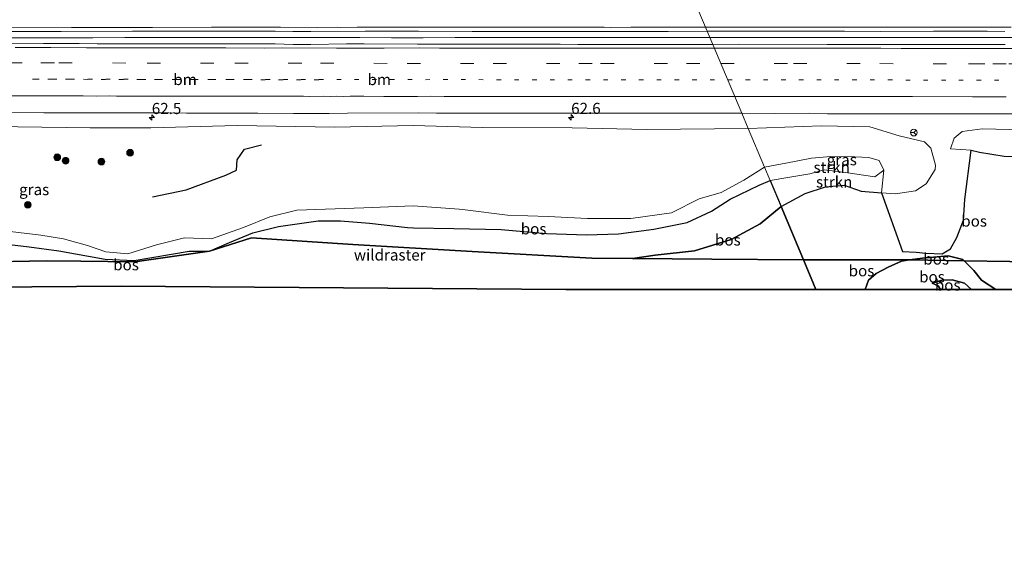
# Model space of a CAD drawing. Units: metres. Extents: x 179995 to 184837, y 485599 to 487502.
# Drawn here: x 181297 to 181519, y 485932 to 486054 of the extents above; entities that cross this region are included whole.
import ezdxf
from ezdxf.enums import TextEntityAlignment as Align

# ---------------------------------------------------------------- set-up
doc = ezdxf.new("R2010")
doc.units = ezdxf.units.M
for name, pattern in [('IE-TERREINAFSCHEIDING', [10, 8, -2]), ('VW-1-3_STREEP', [4, 1, -3]), ('VW-3-9_STREEP', [12, 3, -9])]:
    doc.linetypes.add(name, pattern=pattern)
doc.layers.get('0').update_dxf_attribs({"lineweight": 25})
for name, color, linetype, lineweight in [('B-ME-AM-KILOMETR-S-B1', 7, 'Continuous', 18), ('B-ME-BV-GELEIDECONSTRUCTIE-GELEIDERAIL-L-B1', 213, 'BV-GELEIDERAIL', 18), ('B-ME-GR-BOOM-S-B1', 93, 'Continuous', 18), ('B-ME-GR-STRUIKEN-GV-B6', 93, 'Continuous', 18), ('B-ME-GW-KRUINLIJN-L-B1', 93, 'Continuous', 18), ('B-ME-GW-TEENLIJN-L-B1', 93, 'Continuous', 18), ('B-ME-IE-GRASLAND-GV-B6', 93, 'Continuous', 18), ('B-ME-IE-HULPGEOMETRIE-L-B1', 53, 'Continuous', 18), ('B-ME-IE-TERREINAFSCHEIDING-RASTERHEKWERK-L-B1', 8, 'IE-TERREINAFSCHEIDING', 18), ('B-ME-VH-VERH_SOORT-BITUMEN-GV-B6', 8, 'IE-TERREINAFSCHEIDING-NATUURLIJK-HOUTWAL', 18), ('B-ME-VW-MARKERING-13STREEP-045-L-B1', 255, 'VW-1-3_STREEP', 18), ('B-ME-VW-MARKERING-39STREEP-015-L-B1', 255, 'VW-3-9_STREEP', 18), ('B-ME-VW-MARKERING-STREEP-015-L-B1', 7, 'Continuous', 18), ('B-ME-VW-MEUBILAIR_WEGMEUBILAIR-RONA-S-B1', 8, 'Continuous', 18)]:
    doc.layers.add(name, color=color, linetype=linetype, lineweight=lineweight)
for name, color, linetype in [('B-ME-GR-BOMENRIJ-L-B1', 10, 'Continuous'), ('B-ME-GR-BOS-GV-B6', 10, 'Continuous'), ('B-ME-KG-KADASTRAAL-OPNAMEDTMGRENS-L-B1', 10, 'Continuous')]:
    doc.layers.add(name, color=color, linetype=linetype)
doc.styles.add('NLCS-ISO', font='NLCS-ISO.TTF')
doc.linetypes.add('BV-GELEIDERAIL', pattern='A,10,-3,[108,NLCS.SHX,S=1,R=0,X=0,Y=0],-3', length=16)
doc.linetypes.add('IE-TERREINAFSCHEIDING-NATUURLIJK-HOUTWAL', pattern='A,7,-1.5,[67,NLCS.SHX,S=0.75,R=45,X=0,Y=0],-1.5,7,-1.5,[70,NLCS.SHX,S=0.75,R=0,X=0,Y=0],-1.5', length=20)

# ---------------------------------------------------------------- blocks, each defined once
blk = doc.blocks.new('hecto')
for p, q in [((0, 0.625), (-0.625, 0)), ((0, -0.625), (0, 0.625)), ((-0.625, 0), (0.625, 0)), ((0.625, 0), (0, -0.625))]:
    blk.add_line(p, q)
blk = doc.blocks.new('boom')
h = blk.add_hatch(color=256)
edge = h.paths.add_edge_path()
edge.add_arc((0, 0), 0.75, 0, 360)
blk.add_circle((0, 0), 0.75)
blk = doc.blocks.new('wegwijzer')
for q in [(-0.53, -0.53), (0, 0.75), (0.53, -0.53)]:
    blk.add_line((0, 0), q)
blk.add_circle((0, 0), 0.75)

msp = doc.modelspace()

# ---------------------------------------------------------------- linework, layer by layer
at = {"layer": 'B-ME-BV-GELEIDECONSTRUCTIE-GELEIDERAIL-L-B1'}
for points in [[(181452.4058, 486049.9697, 9.6871), (181442.4042, 486049.9647, 9.699), (181436.2664, 486049.9821, 9.699), (181429.5528, 486049.9627, 9.6987), (181422.5119, 486049.9574, 9.7065), (181415.1437, 486049.966, 9.7223), (181408.7452, 486049.9626, 9.7593), (181402.3467, 486049.9592, 9.7963), (181395.2095, 486049.957, 9.7926), (181388.0723, 486049.9548, 9.7889), (181380.9351, 486049.9527, 9.7853), (181373.7875, 486049.9569, 9.7926), (181366.6398, 486049.9611, 9.7999), (181359.1806, 486049.9629, 9.8046), (181351.4099, 486049.9621, 9.8067), (181343.6391, 486049.9613, 9.8089), (181336.0416, 486049.9669, 9.8136), (181328.4442, 486049.9724, 9.8184), (181321.0456, 486049.9674, 9.8307), (181313.8458, 486049.9517, 9.8504), (181306.646, 486049.9361, 9.8701), (181299.5018, 486049.9136, 9.8708), (181292.4131, 486049.8841, 9.8526)], [(181523.5322, 486050.0181, 9.6067), (181515.8738, 486050.0154, 9.6078), (181508.2153, 486050.0128, 9.609), (181500.713, 486050.0047, 9.6092), (181493.3667, 486049.9913, 9.6085), (181486.0204, 486049.9778, 9.6078), (181479.2265, 486049.9855, 9.6255), (181472.4327, 486049.9932, 9.6431), (181465.6388, 486050.0009, 9.6607), (181457.7881, 486049.9806, 9.6772), (181452.4058, 486049.9697, 9.6871)]]:
    msp.add_polyline3d(points, dxfattribs=at)
at = {"layer": 'B-ME-GR-BOMENRIJ-L-B1'}
msp.add_polyline3d([(181327.304, 486014.216, 12.993), (181334.802, 486015.814, 12.312), (181343.716, 486019.125, 11.118), (181346.157, 486020.223, 10.923), (181346.26, 486022.521, 10.335), (181347.942, 486024.918, 9.897), (181351.74, 486025.922, 9.684)], dxfattribs=at)
at = {"layer": 'B-ME-GR-BOS-GV-B6'}
for points in [[(181497.2604, 486000.0588, 8.9351), (181478.772, 486000.054, 9.166), (181473.415, 486000.086, 9.481), (181468.377, 486012.049, 9.691), (181473.775, 486014.979, 9.73), (181478.387, 486016.477, 9.677), (181482.526, 486016.873, 9.562), (181486.399, 486015.466, 9.311), (181490.971, 486015.088, 8.976), (181495.616, 486001.983, 8.79), (181498.702, 486001.84, 8.99), (181500.859, 486001.551, 9.008), (181504.57, 486001.432, 9.065), (181506.405, 486002.536, 9.104), (181507.84, 486005.076, 9.062), (181509.375, 486008.955, 8.987), (181509.647, 486013.635, 8.924), (181511.048, 486024.735, 8.632), (181512.9168, 486024.242, 8.6542), (181518.5072, 486023.3272, 8.6859), (181537.8937, 486023.2891, 8.737)], [(181468.377, 486012.049, 9.691), (181463.688, 486008.165, 9.878), (181457.16, 486004.635, 10.446), (181448.954, 486002.107, 11.408), (181440.151, 486001.165, 11.806), (181435.0424, 486000.3871, 11.8809), (181425.916, 486000.478, 11.94), (181399.007, 486001.953, 12.05), (181372.262, 486003.555, 12.944), (181349.484, 486004.999, 13.964), (181340.032, 486002.017, 15.393), (181344.579, 486003.992, 14.485), (181349.828, 486006.181, 13.97), (181355.564, 486007.558, 13.711), (181364.474, 486008.85, 13.501), (181369.504, 486008.809, 13.868), (181376.008, 486008.333, 13.962), (181384.521, 486007.312, 14.346), (181385.868, 486007.286, 14.334), (181394.932, 486007.111, 14.257), (181405.539, 486006.865, 13.886), (181415.697, 486005.976, 14.051), (181424.678, 486005.67, 14.203), (181431.86, 486005.908, 14.073), (181439.792, 486006.936, 13.34), (181447.276, 486008.469, 13), (181452.748, 486011.001, 12.123), (181456.962, 486013.736, 11.533), (181463.444, 486016.837, 11.019), (181465.925, 486017.871, 10.905), (181468.377, 486012.049, 9.691)], [(181468.377, 486012.049, 9.691), (181473.415, 486000.086, 9.481), (181452.818, 486000.21, 10.694), (181435.0424, 486000.3871, 11.8809), (181440.151, 486001.165, 11.806), (181448.954, 486002.107, 11.408), (181457.16, 486004.635, 10.446), (181463.688, 486008.165, 9.878), (181468.377, 486012.049, 9.691)], [(181292.542, 486003.806, 13.948), (181299.582, 486002.987, 14.561), (181306.222, 486002.075, 15.258), (181316.61, 486000.225, 16.019), (181323.158, 485999.897, 16.198), (181335.479, 486002.005, 15.925), (181340.032, 486002.017, 15.393), (181323.3036, 485999.6297, 15.537), (181311.178, 485999.801, 15.058), (181303.42, 485999.862, 13.995), (181295.886, 485999.702, 13.318)], [(181295.886, 485999.702, 13.318), (181303.42, 485999.862, 13.995), (181311.178, 485999.801, 15.058), (181323.3036, 485999.6297, 15.537), (181340.032, 486002.017, 15.393), (181349.484, 486004.999, 13.964), (181372.262, 486003.555, 12.944), (181399.007, 486001.953, 12.05), (181425.916, 486000.478, 11.94), (181435.0424, 486000.3871, 11.8809)], [(181435.0424, 486000.3871, 11.8809), (181452.818, 486000.21, 10.694), (181473.415, 486000.086, 9.481), (181475.142, 485995.986, 9.206), (181476.217, 485993.433, 9.128), (181420.078, 485993.433, 12.072), (181320.209, 485994.175, 13.45), (181219.824, 485993.44, 11.5)], [(181497.2604, 486000.0588, 8.9351), (181495.461, 485999.806, 9.104), (181492.469, 485998.421, 9.086), (181489.708, 485997.031, 9.032), (181488.028, 485995.544, 9.148), (181487.254, 485993.433, 9.163), (181476.217, 485993.433, 9.128), (181475.142, 485995.986, 9.206), (181473.415, 486000.086, 9.481), (181478.772, 486000.054, 9.166), (181497.2604, 486000.0588, 8.9351)], [(181497.2604, 486000.0588, 8.9351), (181509.4999, 485999.8803, 8.8773), (181511.64, 485997.688, 8.981), (181513.41, 485995.526, 9.041), (181516.585, 485993.433, 9.082), (181511.169, 485993.433, 9.941), (181509.557, 485994.833, 9.947), (181506.815, 485995.58, 10.055), (181504.489, 485995.481, 10.133), (181502.348, 485994.869, 10.19), (181503.638, 485994.273, 10.169), (181504.183, 485993.433, 10.104), (181487.254, 485993.433, 9.163), (181488.028, 485995.544, 9.148), (181489.708, 485997.031, 9.032), (181492.469, 485998.421, 9.086), (181495.461, 485999.806, 9.104), (181497.2604, 486000.0588, 8.9351)], [(181519.73, 485999.731, 8.829), (181509.4999, 485999.8803, 8.8773), (181509.218, 486000.169, 9.089), (181505.92, 486001.008, 9.116), (181500.151, 486000.465, 9.056), (181497.2604, 486000.0588, 8.9351)], [(181497.2604, 486000.0588, 8.9351), (181500.151, 486000.465, 9.056), (181505.92, 486001.008, 9.116), (181509.218, 486000.169, 9.089), (181509.4999, 485999.8803, 8.8773), (181497.2604, 486000.0588, 8.9351)], [(181509.4999, 485999.8803, 8.8773), (181519.73, 485999.731, 8.829), (181546.038, 485999.652, 8.73), (181558.7377, 485999.8044, 9.3152), (181558.308, 485998.92, 9.257), (181555.01, 485995.504, 9.236), (181551.774, 485994.344, 9.12), (181550.345, 485993.434, 9.094), (181520.292, 485993.433, 9.147), (181516.585, 485993.433, 9.082), (181513.41, 485995.526, 9.041), (181511.64, 485997.688, 8.981), (181509.4999, 485999.8803, 8.8773)], [(181504.183, 485993.433, 10.104), (181503.638, 485994.273, 10.169), (181502.348, 485994.869, 10.19), (181504.489, 485995.481, 10.133), (181506.815, 485995.58, 10.055), (181509.557, 485994.833, 9.947), (181511.169, 485993.433, 9.941), (181504.183, 485993.433, 10.104)]]:
    msp.add_polyline3d(points, dxfattribs=at)
at = {"layer": 'B-ME-GR-STRUIKEN-GV-B6'}
for points in [[(181491.467, 486020.245, 9.834), (181489.46, 486018.752, 9.835), (181482.877, 486019.721, 9.951), (181478.075, 486020.269, 10.061), (181474.854, 486019.361, 10.111), (181469.89, 486018.54, 10.189), (181465.925, 486017.871, 10.905), (181464.667, 486020.859, 10.989), (181469.481, 486021.755, 10.791), (181475.226, 486022.913, 10.639), (181479.58, 486023.257, 10.458), (181484.925, 486023.238, 10.23), (181488.074, 486023.029, 10.104), (181490.39, 486022.416, 9.922), (181491.467, 486020.245, 9.834)], [(181491.467, 486020.245, 9.834), (181490.971, 486015.088, 8.976), (181486.399, 486015.466, 9.311), (181482.526, 486016.873, 9.562), (181478.387, 486016.477, 9.677), (181473.775, 486014.979, 9.73), (181468.377, 486012.049, 9.691), (181465.925, 486017.871, 10.905), (181469.89, 486018.54, 10.189), (181474.854, 486019.361, 10.111), (181478.075, 486020.269, 10.061), (181482.877, 486019.721, 9.951), (181489.46, 486018.752, 9.835), (181491.467, 486020.245, 9.834)]]:
    msp.add_polyline3d(points, dxfattribs=at)
at = {"layer": 'B-ME-GW-KRUINLIJN-L-B1'}
for points in [[(181562.12, 486023.739, 8.993), (181537.8937, 486023.2891, 8.737), (181518.5072, 486023.3272, 8.6859), (181512.9168, 486024.242, 8.6542), (181511.048, 486024.735, 8.632), (181506.435, 486024.988, 8.817)], [(181490.971, 486015.088, 8.976), (181491.467, 486020.245, 9.834), (181490.39, 486022.416, 9.922), (181488.074, 486023.029, 10.104), (181484.925, 486023.238, 10.23), (181479.58, 486023.257, 10.458), (181475.226, 486022.913, 10.639), (181469.481, 486021.755, 10.791), (181464.667, 486020.859, 10.989)], [(181295.346, 486006.48, 14.418), (181302.17, 486005.587, 14.525), (181307.279, 486004.809, 15.075), (181312.681, 486003.335, 15.849), (181316.779, 486001.842, 16.408), (181321.707, 486001.444, 16.609), (181328.201, 486003.434, 16.305), (181334.468, 486005.042, 15.795), (181340.511, 486004.809, 15.487), (181347.685, 486007.341, 14.328), (181353.604, 486009.755, 13.546), (181359.665, 486011.258, 13.501), (181374.724, 486011.778, 13.778), (181385.778, 486012.225, 14.087), (181396.147, 486011.425, 14.099), (181397.476, 486011.322, 14.1), (181407.002, 486010.078, 13.724), (181416.088, 486009.822, 13.962), (181424.937, 486009.379, 13.827), (181434.679, 486009.352, 13.787), (181443.808, 486010.64, 13.286), (181449.998, 486013.75, 12.481), (181454.928, 486015.215, 12.155), (181460.027, 486017.964, 11.372), (181464.667, 486020.859, 10.989)], [(181502.348, 485994.869, 10.19), (181504.489, 485995.481, 10.133), (181506.815, 485995.58, 10.055), (181509.557, 485994.833, 9.947), (181511.169, 485993.433, 9.941)]]:
    msp.add_polyline3d(points, dxfattribs=at)
at = {"layer": 'B-ME-GW-TEENLIJN-L-B1'}
for points in [[(181136.736, 486019.111, 8.801), (181146.52, 486022.019, 8.773), (181157.882, 486025.609, 8.773), (181172.813, 486027.625, 8.781), (181185.415, 486027.18, 8.912), (181205.109, 486028.366, 8.863), (181218.65, 486028.991, 8.875), (181238.62, 486029.408, 8.856), (181258.349, 486029.668, 8.855), (181278.448, 486030.045, 8.866), (181297.006, 486029.922, 8.894), (181313.254, 486029.727, 8.844), (181326.866, 486029.714, 8.826), (181346.279, 486030.265, 8.793), (181368.177, 486029.902, 8.759), (181385.796, 486030.223, 8.793), (181401.346, 486029.816, 8.783), (181421.468, 486029.747, 8.682), (181438.236, 486029.343, 8.628), (181461.002, 486029.56, 8.721)], [(181490.971, 486015.088, 8.976), (181494.053, 486014.931, 8.881), (181498.555, 486015.573, 8.955), (181500.942, 486017.119, 8.983), (181502.959, 486020.354, 9.046), (181503.04, 486021.299, 9.049), (181502.048, 486025.114, 8.748), (181500.595, 486026.561, 8.781), (181494.92, 486027.934, 8.688), (181488.283, 486029.952, 8.66), (181477.459, 486030.167, 8.653), (181461.002, 486029.56, 8.721)], [(181713.558, 486026.079, 8.703), (181706.13, 486025.675, 8.73), (181693.869, 486026.171, 8.919), (181685.088, 486027.822, 8.964), (181674.685, 486028.565, 8.979), (181666.674, 486029.468, 8.97), (181656.961, 486029.217, 8.997), (181644.228, 486029.811, 8.883), (181624.829, 486029.277, 8.907), (181614.435, 486029.375, 8.826), (181611.794, 486029.609, 8.853), (181609.667, 486030.76, 8.817), (181606.279, 486030.464, 8.805), (181602.619, 486028.954, 8.814), (181587.742, 486029.463, 8.703), (181574.805, 486029.176, 8.706), (181559.44, 486029.072, 8.676), (181548.392, 486029.667, 8.574), (181522.633, 486029.281, 8.604), (181513.559, 486029.457, 8.628), (181509.052, 486028.924, 8.7), (181507.217, 486027.431, 8.796), (181506.435, 486024.988, 8.817)], [(181490.971, 486015.088, 8.976), (181486.399, 486015.466, 9.311), (181482.526, 486016.873, 9.562), (181478.387, 486016.477, 9.677), (181473.775, 486014.979, 9.73), (181468.377, 486012.049, 9.691)], [(181435.0424, 486000.3871, 11.8809), (181440.151, 486001.165, 11.806), (181448.954, 486002.107, 11.408), (181457.16, 486004.635, 10.446), (181463.688, 486008.165, 9.878), (181468.377, 486012.049, 9.691)], [(181487.254, 485993.433, 9.163), (181488.028, 485995.544, 9.148), (181489.708, 485997.031, 9.032), (181492.469, 485998.421, 9.086), (181495.461, 485999.806, 9.104), (181497.2604, 486000.0588, 8.9351)], [(181509.4999, 485999.8803, 8.8773), (181509.218, 486000.169, 9.089), (181505.92, 486001.008, 9.116), (181500.151, 486000.465, 9.056), (181497.2604, 486000.0588, 8.9351)], [(181516.585, 485993.433, 9.082), (181513.41, 485995.526, 9.041), (181511.64, 485997.688, 8.981), (181509.4999, 485999.8803, 8.8773)], [(181502.348, 485994.869, 10.19), (181503.638, 485994.273, 10.169), (181504.183, 485993.433, 10.104)]]:
    msp.add_polyline3d(points, dxfattribs=at)
at = {"layer": 'B-ME-IE-GRASLAND-GV-B6'}
for points in [[(181294.7857, 486051.3162, 9.1181), (181306.7857, 486051.3398, 9.1069), (181322.7872, 486051.4008, 9.0815), (181326.7873, 486051.4139, 9.0958), (181334.7866, 486051.399, 9.0899), (181354.7808, 486051.39, 9.0711), (181358.7807, 486051.3432, 9.041), (181362.7806, 486051.3075, 9.0568), (181375.0253, 486051.3885, 9.04), (181387.0256, 486051.4353, 9.0378), (181399.0174, 486051.3712, 8.9998), (181411.0177, 486051.3499, 9.0144), (181419.0201, 486051.3631, 8.9961), (181435.0201, 486051.3407, 8.9821), (181443.0218, 486051.3431, 8.985), (181451.799, 486051.4104, 8.9652), (181453.0537, 486048.4313, 9.0139)], [(181518.7254, 486048.4176, 8.9433), (181510.7236, 486048.4216, 8.9586), (181506.7235, 486048.4159, 8.9428), (181498.7235, 486048.4056, 8.957), (181494.7234, 486048.4304, 8.9459), (181486.7254, 486048.402, 8.9792), (181482.7254, 486048.407, 8.976), (181478.7254, 486048.4215, 9.0023), (181458.7938, 486048.4659, 9.0036), (181453.0537, 486048.4313, 9.0139), (181451.799, 486051.4104, 8.9652), (181474.6455, 486051.4312, 8.9235), (181478.6456, 486051.428, 8.9437), (181482.6456, 486051.4175, 8.9184), (181490.6484, 486051.3766, 8.9247), (181502.6483, 486051.4181, 8.9344), (181510.6484, 486051.4155, 8.9249), (181514.6484, 486051.42, 8.9313), (181518.6437, 486051.3712, 8.9146)], [(181453.0537, 486048.4313, 9.0139), (181434.7938, 486048.4223, 9.032), (181426.7938, 486048.4333, 9.0431), (181422.7938, 486048.427, 9.032), (181418.7938, 486048.4671, 9.0605), (181402.7938, 486048.4813, 9.0757), (181394.7938, 486048.4772, 9.0589), (181386.7929, 486048.5158, 9.0711), (181374.7927, 486048.5433, 9.0505), (181370.7926, 486048.5692, 9.0742), (181362.8276, 486048.4513, 9.0839), (181358.8276, 486048.4495, 9.0965), (181354.8274, 486048.5388, 9.0918), (181346.8274, 486048.5494, 9.1187), (181326.8289, 486048.5585, 9.1249), (181314.8289, 486048.5826, 9.1331), (181310.8268, 486048.6738, 9.141), (181302.8267, 486048.6583, 9.1513), (181290.8302, 486048.561, 9.164)], [(181286.9055, 486033.1479, 8.9007), (181302.905, 486033.056, 8.883), (181314.9029, 486033.0726, 8.8721), (181330.903, 486033.0854, 8.8656), (181334.9029, 486033.0051, 8.8566), (181350.8994, 486032.9746, 8.8275), (181358.8984, 486032.9192, 8.8306), (181366.8989, 486032.9285, 8.8053), (181371.0225, 486033.0067, 8.8081), (181387.0226, 486033.0736, 8.8065), (181391.0198, 486033.0241, 8.7986), (181407.0198, 486032.9773, 8.7768), (181415.0198, 486032.9742, 8.7545), (181427.0224, 486032.971, 8.7483), (181443.0224, 486033.0401, 8.7455), (181447.0217, 486032.9866, 8.7186), (181459.5458, 486033.0173, 8.7122), (181461.002, 486029.56, 8.721), (181438.236, 486029.343, 8.628), (181421.468, 486029.747, 8.682), (181401.346, 486029.816, 8.783), (181385.796, 486030.223, 8.793), (181368.177, 486029.902, 8.759), (181346.279, 486030.265, 8.793), (181326.866, 486029.714, 8.826), (181313.254, 486029.727, 8.844), (181297.006, 486029.922, 8.894)], [(181461.002, 486029.56, 8.721), (181459.5458, 486033.0173, 8.7122), (181467.0222, 486032.949, 8.6957), (181474.8106, 486032.9829, 8.7058), (181478.8114, 486032.8783, 8.6761), (181482.8117, 486032.8448, 8.6756), (181498.809, 486032.8437, 8.6425), (181510.8076, 486032.8373, 8.6267), (181522.8077, 486032.8284, 8.6469)], [(181297.006, 486029.922, 8.894), (181313.254, 486029.727, 8.844), (181326.866, 486029.714, 8.826), (181346.279, 486030.265, 8.793), (181368.177, 486029.902, 8.759), (181385.796, 486030.223, 8.793), (181401.346, 486029.816, 8.783), (181421.468, 486029.747, 8.682), (181438.236, 486029.343, 8.628), (181461.002, 486029.56, 8.721)], [(181491.467, 486020.245, 9.834), (181490.39, 486022.416, 9.922), (181488.074, 486023.029, 10.104), (181484.925, 486023.238, 10.23), (181479.58, 486023.257, 10.458), (181475.226, 486022.913, 10.639), (181469.481, 486021.755, 10.791), (181464.667, 486020.859, 10.989), (181461.002, 486029.56, 8.721), (181477.459, 486030.167, 8.653), (181488.283, 486029.952, 8.66), (181494.92, 486027.934, 8.688), (181500.595, 486026.561, 8.781), (181502.048, 486025.114, 8.748), (181503.04, 486021.299, 9.049), (181502.959, 486020.354, 9.046), (181500.942, 486017.119, 8.983), (181498.555, 486015.573, 8.955), (181494.053, 486014.931, 8.881), (181490.971, 486015.088, 8.976), (181491.467, 486020.245, 9.834)], [(181522.633, 486029.281, 8.604), (181513.559, 486029.457, 8.628), (181509.052, 486028.924, 8.7), (181507.217, 486027.431, 8.796), (181506.435, 486024.988, 8.817), (181511.048, 486024.735, 8.632), (181509.647, 486013.635, 8.924), (181509.375, 486008.955, 8.987), (181507.84, 486005.076, 9.062), (181506.405, 486002.536, 9.104), (181504.57, 486001.432, 9.065), (181500.859, 486001.551, 9.008), (181498.702, 486001.84, 8.99), (181495.616, 486001.983, 8.79), (181490.971, 486015.088, 8.976), (181494.053, 486014.931, 8.881), (181498.555, 486015.573, 8.955), (181500.942, 486017.119, 8.983), (181502.959, 486020.354, 9.046), (181503.04, 486021.299, 9.049), (181502.048, 486025.114, 8.748), (181500.595, 486026.561, 8.781), (181494.92, 486027.934, 8.688), (181488.283, 486029.952, 8.66), (181477.459, 486030.167, 8.653), (181461.002, 486029.56, 8.721)], [(181461.002, 486029.56, 8.721), (181464.667, 486020.859, 10.989), (181460.027, 486017.964, 11.372), (181454.928, 486015.215, 12.155), (181449.998, 486013.75, 12.481), (181443.808, 486010.64, 13.286), (181434.679, 486009.352, 13.787), (181424.937, 486009.379, 13.827), (181416.088, 486009.822, 13.962), (181407.002, 486010.078, 13.724), (181397.476, 486011.322, 14.1), (181396.147, 486011.425, 14.099), (181385.778, 486012.225, 14.087), (181374.724, 486011.778, 13.778), (181359.665, 486011.258, 13.501), (181353.604, 486009.755, 13.546), (181347.685, 486007.341, 14.328), (181340.511, 486004.809, 15.487), (181334.468, 486005.042, 15.795), (181328.201, 486003.434, 16.305), (181321.707, 486001.444, 16.609), (181316.779, 486001.842, 16.408), (181312.681, 486003.335, 15.849), (181307.279, 486004.809, 15.075), (181302.17, 486005.587, 14.525), (181295.346, 486006.48, 14.418)], [(181511.048, 486024.735, 8.632), (181506.435, 486024.988, 8.817), (181507.217, 486027.431, 8.796), (181509.052, 486028.924, 8.7), (181513.559, 486029.457, 8.628), (181522.633, 486029.281, 8.604)], [(181537.8937, 486023.2891, 8.737), (181518.5072, 486023.3272, 8.6859), (181512.9168, 486024.242, 8.6542), (181511.048, 486024.735, 8.632)], [(181295.346, 486006.48, 14.418), (181302.17, 486005.587, 14.525), (181307.279, 486004.809, 15.075), (181312.681, 486003.335, 15.849), (181316.779, 486001.842, 16.408), (181321.707, 486001.444, 16.609), (181328.201, 486003.434, 16.305), (181334.468, 486005.042, 15.795), (181340.511, 486004.809, 15.487), (181347.685, 486007.341, 14.328), (181353.604, 486009.755, 13.546), (181359.665, 486011.258, 13.501), (181374.724, 486011.778, 13.778), (181385.778, 486012.225, 14.087), (181396.147, 486011.425, 14.099), (181397.476, 486011.322, 14.1), (181407.002, 486010.078, 13.724), (181416.088, 486009.822, 13.962), (181424.937, 486009.379, 13.827), (181434.679, 486009.352, 13.787), (181443.808, 486010.64, 13.286), (181449.998, 486013.75, 12.481), (181454.928, 486015.215, 12.155), (181460.027, 486017.964, 11.372), (181464.667, 486020.859, 10.989), (181465.925, 486017.871, 10.905), (181463.444, 486016.837, 11.019), (181456.962, 486013.736, 11.533), (181452.748, 486011.001, 12.123), (181447.276, 486008.469, 13), (181439.792, 486006.936, 13.34), (181431.86, 486005.908, 14.073), (181424.678, 486005.67, 14.203), (181415.697, 486005.976, 14.051), (181405.539, 486006.865, 13.886), (181394.932, 486007.111, 14.257), (181385.868, 486007.286, 14.334), (181384.521, 486007.312, 14.346), (181376.008, 486008.333, 13.962), (181369.504, 486008.809, 13.868), (181364.474, 486008.85, 13.501), (181355.564, 486007.558, 13.711), (181349.828, 486006.181, 13.97), (181344.579, 486003.992, 14.485), (181340.032, 486002.017, 15.393), (181335.479, 486002.005, 15.925), (181323.158, 485999.897, 16.198), (181316.61, 486000.225, 16.019), (181306.222, 486002.075, 15.258), (181299.582, 486002.987, 14.561), (181292.542, 486003.806, 13.948)]]:
    msp.add_polyline3d(points, dxfattribs=at)
at = {"layer": 'B-ME-IE-HULPGEOMETRIE-L-B1'}
msp.add_polyline3d([(181428.829, 486105.949, 10.48), (181430.89, 486101.056, 10.366), (181431.666, 486099.252, 12.524), (181436.605, 486087.486, 13.172), (181437.626, 486085.061, 13.62), (181441.6127, 486075.5955, 10.235), (181443.357, 486071.454, 8.754), (181445.2995, 486066.8421, 8.7234), (181451.799, 486051.4104, 8.9652), (181453.0537, 486048.4313, 9.0139), (181459.5458, 486033.0173, 8.7122), (181461.002, 486029.56, 8.721), (181464.667, 486020.859, 10.989), (181465.925, 486017.871, 10.905), (181468.377, 486012.049, 9.691), (181473.415, 486000.086, 9.481), (181475.142, 485995.986, 9.206), (181476.217, 485993.433, 9.128)], dxfattribs=at)
at = {"layer": 'B-ME-IE-TERREINAFSCHEIDING-RASTERHEKWERK-L-B1'}
for points in [[(181303.42, 485999.862, 13.995), (181311.178, 485999.801, 15.058), (181323.3036, 485999.6297, 15.537), (181340.032, 486002.017, 15.393), (181349.484, 486004.999, 13.964), (181372.262, 486003.555, 12.944), (181399.007, 486001.953, 12.05), (181425.916, 486000.478, 11.94), (181435.0424, 486000.3871, 11.8809), (181452.818, 486000.21, 10.694), (181473.415, 486000.086, 9.481)], [(181303.42, 485999.862, 13.995), (181295.886, 485999.702, 13.318), (181282.067, 485999.661, 12.35), (181263.293, 485999.688, 11.719), (181244.359, 485999.712, 11.109), (181228.065, 485999.841, 11.233), (181216.657, 486000.175, 11.472), (181204.472, 485999.913, 12.827), (181188.928, 485999.991, 11.273), (181176.1224, 485999.9866, 9.7139), (181157.474, 485999.291, 9.239), (181134.251, 485998.163, 8.88), (181109.611, 485996.881, 8.48), (181095.464, 485978.619, 8.576), (181075.7193, 485953.5643, 8.5635), (181062.973, 485937.355, 8.804)], [(181677.2358, 485994.0022, 9.9762), (181660.9999, 485995.7427, 9.7413), (181645.7572, 485997.396, 10.2073), (181632.16, 485998.561, 12.902), (181618.6747, 485999.5181, 14.9425), (181610.324, 485999.861, 15.146), (181605.289, 485999.902, 15.717), (181598.538, 485999.969, 14.174), (181575.791, 485999.886, 11.119), (181558.7377, 485999.8044, 9.3152), (181546.038, 485999.652, 8.73), (181519.73, 485999.731, 8.829), (181509.4999, 485999.8803, 8.8773), (181497.2604, 486000.0588, 8.9351), (181478.772, 486000.054, 9.166), (181473.415, 486000.086, 9.481)]]:
    msp.add_polyline3d(points, dxfattribs=at)
at = {"layer": 'B-ME-KG-KADASTRAAL-OPNAMEDTMGRENS-L-B1'}
for points in [[(181066.181, 485931.956, 8.297), (181110.123, 485989.794, 8.763), (181130.068, 485991.496, 9.084), (181184.192, 485992.668, 8.988), (181219.824, 485993.44, 11.5), (181320.209, 485994.175, 13.45), (181420.078, 485993.433, 12.072), (181476.217, 485993.433, 9.128)], [(181476.217, 485993.433, 9.128), (181487.254, 485993.433, 9.163), (181504.183, 485993.433, 10.104), (181511.169, 485993.433, 9.941), (181516.585, 485993.433, 9.082), (181520.292, 485993.433, 9.147), (181550.345, 485993.434, 9.094), (181589.48, 485993.435, 12.444), (181638.585, 485993.79, 10.312), (181643.365, 485993.825, 9.877), (181658.736, 485993.936, 9.54), (181677.2358, 485994.0022, 9.9762), (181697.281, 485994.074, 10.368), (181726.843, 485994.179, 14.85)]]:
    msp.add_polyline3d(points, dxfattribs=at)
at = {"layer": 'B-ME-VH-VERH_SOORT-BITUMEN-GV-B6'}
for points in [[(181445.2995, 486066.8421, 8.7234), (181451.799, 486051.4104, 8.9652), (181443.0218, 486051.3431, 8.985), (181435.0201, 486051.3407, 8.9821), (181419.0201, 486051.3631, 8.9961), (181411.0177, 486051.3499, 9.0144), (181399.0174, 486051.3712, 8.9998), (181387.0256, 486051.4353, 9.0378), (181375.0253, 486051.3885, 9.04), (181362.7806, 486051.3075, 9.0568), (181358.7807, 486051.3432, 9.041), (181354.7808, 486051.39, 9.0711), (181334.7866, 486051.399, 9.0899), (181326.7873, 486051.4139, 9.0958), (181322.7872, 486051.4008, 9.0815), (181306.7857, 486051.3398, 9.1069), (181294.7857, 486051.3162, 9.1181)], [(181518.6437, 486051.3712, 8.9146), (181514.6484, 486051.42, 8.9313), (181510.6484, 486051.4155, 8.9249), (181502.6483, 486051.4181, 8.9344), (181490.6484, 486051.3766, 8.9247), (181482.6456, 486051.4175, 8.9184), (181478.6456, 486051.428, 8.9437), (181474.6455, 486051.4312, 8.9235), (181451.799, 486051.4104, 8.9652), (181445.2995, 486066.8421, 8.7234), (181450.351, 486066.81, 8.7185), (181454.3511, 486066.8363, 8.6948), (181458.3511, 486066.8278, 8.7091), (181470.5941, 486066.8798, 8.6738), (181474.5942, 486066.8331, 8.6786), (181482.5941, 486066.8599, 8.6628), (181486.5942, 486066.7927, 8.6691), (181498.5972, 486066.7771, 8.6631), (181502.5977, 486066.8362, 8.6457), (181514.5977, 486066.7869, 8.6725), (181518.598, 486066.8134, 8.6467)], [(181453.0537, 486048.4313, 9.0139), (181459.5458, 486033.0173, 8.7122), (181447.0217, 486032.9866, 8.7186), (181443.0224, 486033.0401, 8.7455), (181427.0224, 486032.971, 8.7483), (181415.0198, 486032.9742, 8.7545), (181407.0198, 486032.9773, 8.7768), (181391.0198, 486033.0241, 8.7986), (181387.0226, 486033.0736, 8.8065), (181371.0225, 486033.0067, 8.8081), (181366.8989, 486032.9285, 8.8053), (181358.8984, 486032.9192, 8.8306), (181350.8994, 486032.9746, 8.8275), (181334.9029, 486033.0051, 8.8566), (181330.903, 486033.0854, 8.8656), (181314.9029, 486033.0726, 8.8721), (181302.905, 486033.056, 8.883), (181286.9055, 486033.1479, 8.9007)], [(181290.8302, 486048.561, 9.164), (181302.8267, 486048.6583, 9.1513), (181310.8268, 486048.6738, 9.141), (181314.8289, 486048.5826, 9.1331), (181326.8289, 486048.5585, 9.1249), (181346.8274, 486048.5494, 9.1187), (181354.8274, 486048.5388, 9.0918), (181358.8276, 486048.4495, 9.0965), (181362.8276, 486048.4513, 9.0839), (181370.7926, 486048.5692, 9.0742), (181374.7927, 486048.5433, 9.0505), (181386.7929, 486048.5158, 9.0711), (181394.7938, 486048.4772, 9.0589), (181402.7938, 486048.4813, 9.0757), (181418.7938, 486048.4671, 9.0605), (181422.7938, 486048.427, 9.032), (181426.7938, 486048.4333, 9.0431), (181434.7938, 486048.4223, 9.032), (181453.0537, 486048.4313, 9.0139)], [(181522.8077, 486032.8284, 8.6469), (181510.8076, 486032.8373, 8.6267), (181498.809, 486032.8437, 8.6425), (181482.8117, 486032.8448, 8.6756), (181478.8114, 486032.8783, 8.6761), (181474.8106, 486032.9829, 8.7058), (181467.0222, 486032.949, 8.6957), (181459.5458, 486033.0173, 8.7122), (181453.0537, 486048.4313, 9.0139), (181458.7938, 486048.4659, 9.0036), (181478.7254, 486048.4215, 9.0023), (181482.7254, 486048.407, 8.976), (181486.7254, 486048.402, 8.9792), (181494.7234, 486048.4304, 8.9459), (181498.7235, 486048.4056, 8.957), (181506.7235, 486048.4159, 8.9428), (181510.7236, 486048.4216, 8.9586), (181518.7254, 486048.4176, 8.9433)]]:
    msp.add_polyline3d(points, dxfattribs=at)
at = {"layer": 'B-ME-VW-MARKERING-13STREEP-045-L-B1'}
for points in [[(181300.3, 486040.6409, 9.1052), (181300.8251, 486040.6396, 9.1028), (181308.7802, 486040.653, 9.0915), (181328.5077, 486040.5877, 9.068), (181344.6417, 486040.5467, 9.0448), (181348.6448, 486040.5562, 9.0395), (181352.6584, 486040.544, 9.0301), (181356.6519, 486040.5515, 9.0214), (181360.6151, 486040.5497, 9.016), (181364.629, 486040.5511, 9.011), (181372.6143, 486040.5317, 9.0046), (181376.5961, 486040.5391, 9.0024), (181380.5872, 486040.5307, 8.9966), (181384.5694, 486040.5383, 8.9943), (181388.5634, 486040.5271, 8.9902), (181392.5561, 486040.5333, 8.9848), (181396.5401, 486040.5298, 8.9813), (181400.5236, 486040.5303, 8.9775), (181404.517, 486040.5202, 8.9719), (181408.529, 486040.5223, 8.9676), (181416.5157, 486040.5141, 8.9558), (181424.5022, 486040.5202, 8.9502), (181436.4815, 486040.4759, 8.9351), (181448.4589, 486040.4914, 8.9226), (181456.3973, 486040.4928, 8.9148)], [(181364.576, 486040.51, 8.988), (181348.702, 486040.53, 9.014), (181324.743, 486040.56, 9.042), (181300.301, 486040.641, 9.077)], [(181456.3973, 486040.4928, 8.9148), (181456.4447, 486040.4928, 8.9148), (181460.4365, 486040.4906, 8.9159), (181464.4401, 486040.4912, 8.9119), (181468.4223, 486040.4879, 8.9101), (181472.4061, 486040.4958, 8.9085), (181476.3972, 486040.4812, 8.9099), (181480.3801, 486040.4863, 8.9067), (181484.3716, 486040.4685, 8.8966), (181488.3744, 486040.4704, 8.8879), (181508.2925, 486040.4104, 8.8684), (181520.2604, 486040.401, 8.8586)]]:
    msp.add_polyline3d(points, dxfattribs=at)
at = {"layer": 'B-ME-VW-MARKERING-39STREEP-015-L-B1'}
for points in [[(181454.8492, 486044.1683, 8.9982), (181471.1612, 486044.148, 8.9848), (181490.5374, 486044.1217, 8.9526), (181510.4597, 486044.075, 8.9407), (181511.1267, 486044.0736, 8.9392), (181515.9266, 486044.0783, 8.944), (181519.5266, 486044.0819, 8.9273), (181529.176, 486044.0911, 8.9349), (181548.8371, 486044.1074, 8.9079), (181568.5904, 486044.136, 8.9033), (181582.4825, 486044.1443, 8.8892), (181601.7771, 486044.1253, 8.8637), (181606.2341, 486044.1217, 8.8589), (181625.9113, 486044.1578, 8.8223), (181645.2951, 486044.2305, 8.7846), (181664.5721, 486044.3959, 8.764), (181684.3532, 486044.6083, 8.7379), (181699.0093, 486044.7658, 8.7408), (181718.745, 486045.1102, 8.7158), (181738.3604, 486045.5964, 8.6695), (181758.0299, 486046.2201, 8.6398), (181777.767, 486046.899, 8.6094), (181797.5123, 486047.6204, 8.6026), (181822.0909, 486048.6838, 8.5754)], [(181283.0114, 486044.287, 9.2112), (181302.2314, 486044.2943, 9.1806), (181306.254, 486044.2972, 9.1755), (181326.0612, 486044.2569, 9.1512), (181345.7614, 486044.2214, 9.1245), (181364.9739, 486044.2041, 9.0913), (181384.4116, 486044.1905, 9.0745), (181403.747, 486044.169, 9.0535), (181422.9894, 486044.1556, 9.0318), (181427.881, 486044.1523, 9.0281), (181447.1594, 486044.1651, 9.0042), (181454.8492, 486044.1683, 8.9982)]]:
    msp.add_polyline3d(points, dxfattribs=at)
at = {"layer": 'B-ME-VW-MARKERING-STREEP-015-L-B1'}
for points in [[(181289.372, 486052.1776, 9.2), (181309.0961, 486052.2572, 9.1891), (181310.1269, 486052.2619, 9.1882), (181315.9615, 486052.2618, 9.1809), (181321.9669, 486052.2758, 9.1784), (181327.2857, 486052.2742, 9.1749), (181340.5184, 486052.2961, 9.1687), (181345.9495, 486052.2831, 9.1677), (181356.0103, 486052.2983, 9.1641), (181364.2456, 486052.2718, 9.1551), (181368.8684, 486052.2774, 9.1482), (181369.5808, 486052.264, 9.1473), (181373.1965, 486052.2872, 9.1419), (181374.7066, 486052.2789, 9.1398), (181394.1399, 486052.3085, 9.0995), (181402.9549, 486052.3242, 9.0796), (181422.15, 486052.2988, 9.0666), (181423.4533, 486052.2999, 9.0662), (181424.1341, 486052.2943, 9.0668), (181425.6513, 486052.2945, 9.0648), (181427.1554, 486052.2857, 9.0642), (181428.6544, 486052.2886, 9.0618), (181430.1443, 486052.2758, 9.06), (181434.6295, 486052.2935, 9.055), (181436.1091, 486052.2833, 9.0533), (181437.6091, 486052.2916, 9.0488), (181439.1141, 486052.2908, 9.0446), (181442.1349, 486052.3041, 9.0357), (181443.612, 486052.2929, 9.0319), (181446.5723, 486052.3098, 9.0246), (181449.5719, 486052.2902, 9.0211), (181451.4244, 486052.2999, 9.0207)], [(181451.4244, 486052.2999, 9.0207), (181452.5615, 486052.299, 9.0196), (181463.0119, 486052.3433, 9.0075), (181466.0329, 486052.3275, 9.0022), (181467.5326, 486052.3296, 8.9996), (181469.0423, 486052.3226, 8.9961), (181472.0421, 486052.331, 8.9908), (181473.5325, 486052.3249, 8.9901), (181475.0115, 486052.341, 8.9873), (181476.5108, 486052.3196, 8.9852), (181481.0212, 486052.3329, 8.9785), (181482.5356, 486052.3229, 8.9771), (181484.0159, 486052.3305, 8.9747), (181485.5259, 486052.3287, 8.9759), (181491.4857, 486052.3428, 8.9788), (181492.9771, 486052.3332, 8.9783), (181495.9764, 486052.3379, 8.9736), (181497.4965, 486052.3303, 8.9708), (181499.0003, 486052.339, 8.968), (181500.479, 486052.3211, 8.9696), (181503.4585, 486052.328, 8.9719), (181504.9712, 486052.3249, 8.9727), (181506.4812, 486052.3249, 8.9715), (181514.003, 486052.3014, 8.968), (181517.0224, 486052.3033, 8.9685), (181520.0305, 486052.2809, 8.9716)], [(181296.4703, 486047.7245, 9.2426), (181300.4759, 486047.7134, 9.2367), (181304.4815, 486047.7419, 9.229), (181312.4805, 486047.7071, 9.2227), (181316.4861, 486047.7083, 9.2161), (181320.4861, 486047.6983, 9.2112), (181324.4861, 486047.6995, 9.2106), (181343.7029, 486047.6555, 9.1878), (181352.5196, 486047.6332, 9.1624), (181356.5252, 486047.6431, 9.1592), (181368.542, 486047.6171, 9.1478), (181370.163, 486047.6339, 9.1487), (181379.2677, 486047.6209, 9.1361), (181387.2645, 486047.6419, 9.1313), (181391.6958, 486047.6172, 9.1268), (181399.6958, 486047.6234, 9.1149), (181403.6958, 486047.5861, 9.1092), (181415.7022, 486047.5893, 9.0922), (181423.7053, 486047.5743, 9.0906), (181442.9117, 486047.5958, 9.0593), (181453.4017, 486047.6052, 9.0466)], [(181453.4017, 486047.6052, 9.0466), (181459.7149, 486047.6072, 9.0498), (181463.7149, 486047.5945, 9.0467), (181467.7149, 486047.5955, 9.0425), (181469.5142, 486047.5814, 9.0389), (181469.764, 486047.591, 9.0394), (181471.2587, 486047.5956, 9.0386), (181472.7698, 486047.5942, 9.0385), (181474.2713, 486047.5985, 9.0367), (181477.2742, 486047.5802, 9.0353), (181480.2737, 486047.5845, 9.0302), (181481.7926, 486047.5747, 9.0295), (181483.2728, 486047.582, 9.0258), (181486.3121, 486047.5714, 9.0207), (181487.8219, 486047.5764, 9.0147), (181489.317, 486047.5646, 9.0091), (181490.817, 486047.5712, 9.0038), (181495.337, 486047.5479, 8.9977), (181496.8574, 486047.5518, 8.9976), (181499.8683, 486047.533, 8.9944), (181501.3567, 486047.5402, 8.9934), (181504.3563, 486047.5261, 8.9918), (181505.8653, 486047.5357, 8.9934), (181508.8655, 486047.5256, 8.9945), (181510.3809, 486047.5299, 8.9955), (181513.3603, 486047.5206, 9.0007), (181520.8356, 486047.5364, 9.0008)], [(181295.1781, 486036.8909, 9.0395), (181298.1831, 486036.8781, 9.0277), (181299.6835, 486036.8817, 9.0243), (181301.1739, 486036.8714, 9.0213), (181302.6793, 486036.8843, 9.018), (181304.1944, 486036.8756, 9.0151), (181305.6844, 486036.8775, 9.0119), (181310.1694, 486036.8717, 9.0078), (181311.6901, 486036.8787, 9.0067), (181314.6743, 486036.8515, 9.0024), (181317.6726, 486036.8643, 8.9993), (181319.1507, 486036.842, 8.9976), (181320.6353, 486036.8538, 8.9966), (181322.1553, 486036.8483, 8.9959), (181323.6453, 486036.8515, 8.9927), (181326.6552, 486036.8407, 8.9927), (181328.1353, 486036.8455, 8.9919), (181334.145, 486036.8211, 8.9875), (181337.1449, 486036.8308, 8.9862), (181340.1444, 486036.8158, 8.9814), (181341.6544, 486036.8184, 8.977), (181343.1639, 486036.8045, 8.9728), (181346.1257, 486036.8113, 8.9691), (181350.6265, 486036.7983, 8.9606), (181355.1384, 486036.8107, 8.9532), (181359.6134, 486036.7947, 8.9474), (181361.1334, 486036.7985, 8.9459), (181362.6229, 486036.7851, 8.943), (181365.6423, 486036.7903, 8.9381), (181367.153, 486036.7836, 8.9376), (181368.6654, 486036.7987, 8.9358), (181370.1691, 486036.7826, 8.9337), (181371.6789, 486036.7922, 8.9324), (181373.1889, 486036.7892, 8.9315), (181374.7089, 486036.7909, 8.9317), (181379.2088, 486036.776, 8.9299), (181380.7191, 486036.7786, 8.9265), (181382.2091, 486036.7771, 8.9263), (181383.7191, 486036.7773, 8.9248), (181386.7291, 486036.7771, 8.9227), (181389.7394, 486036.7912, 8.9171), (181392.7502, 486036.7738, 8.9152), (181394.2618, 486036.7815, 8.9131), (181395.7722, 486036.7737, 8.9131), (181397.2717, 486036.7836, 8.9127), (181398.762, 486036.7744, 8.9112), (181401.7721, 486036.7857, 8.9067), (181403.2516, 486036.7719, 8.9044), (181404.7728, 486036.7745, 8.9023), (181406.2728, 486036.7689, 8.901), (181409.2922, 486036.7779, 8.8961), (181410.8027, 486036.7626, 8.8944), (181413.7848, 486036.7751, 8.8872), (181415.2646, 486036.7616, 8.8857), (181416.7596, 486036.7698, 8.8846), (181418.2496, 486036.7671, 8.8851), (181419.7446, 486036.7701, 8.8844), (181422.754, 486036.7577, 8.8821), (181424.2433, 486036.7608, 8.8795), (181427.2435, 486036.7477, 8.8755), (181428.7436, 486036.7511, 8.8743), (181434.7533, 486036.7296, 8.8642), (181437.7869, 486036.7468, 8.8596), (181440.7857, 486036.7428, 8.8564), (181442.2804, 486036.7506, 8.8572), (181445.3001, 486036.7403, 8.8519), (181446.8008, 486036.7552, 8.8482), (181448.3004, 486036.7411, 8.8451), (181449.821, 486036.7502, 8.843), (181457.9754, 486036.7458, 8.837)], [(181457.9754, 486036.7458, 8.837), (181458.8396, 486036.7481, 8.8366), (181460.3493, 486036.7414, 8.8349), (181463.3508, 486036.7447, 8.8324), (181464.841, 486036.7362, 8.8328), (181466.3404, 486036.7399, 8.8326), (181467.8404, 486036.7374, 8.8341), (181469.328, 486036.7444, 8.8321), (181470.838, 486036.7366, 8.8314), (181472.3299, 486036.7524, 8.833), (181473.8394, 486036.746, 8.8334), (181475.3494, 486036.7508, 8.835), (181476.8589, 486036.7396, 8.8357), (181478.3383, 486036.7427, 8.8356), (181482.8583, 486036.7367, 8.8286), (181484.368, 486036.746, 8.826), (181485.8592, 486036.7386, 8.8215), (181487.3692, 486036.7391, 8.8175), (181490.3541, 486036.7249, 8.8122), (181491.8628, 486036.7343, 8.8092), (181496.3628, 486036.7167, 8.802), (181497.8726, 486036.7188, 8.8009), (181511.3706, 486036.687, 8.7961), (181512.8617, 486036.6997, 8.7972), (181514.3464, 486036.6948, 8.7992), (181515.8663, 486036.6996, 8.7991), (181518.8967, 486036.6915, 8.7969)]]:
    msp.add_polyline3d(points, dxfattribs=at)

# ---------------------------------------------------------------- block references
at = {"layer": 'B-ME-AM-KILOMETR-S-B1', "rotation": 90}
for p in [(181327.1099, 486032.0273, 8.9035), (181421.264, 486032.0474, 8.7927)]:
    msp.add_blockref('hecto', p, dxfattribs=at)
at = {"layer": 'B-ME-GR-BOOM-S-B1', "rotation": 90}
for p in [(181305.893, 486023.098, 10.236), (181322.227, 486024.123, 10.008), (181307.77, 486022.339, 10.446), (181315.799, 486022.125, 10.407), (181299.285, 486012.435, 13.482)]:
    msp.add_blockref('boom', p, dxfattribs=at)
at = {"layer": 'B-ME-VW-MEUBILAIR_WEGMEUBILAIR-RONA-S-B1', "rotation": 90}
msp.add_blockref('wegwijzer', (181498.195, 486028.646, 8.84), dxfattribs=at)

# ---------------------------------------------------------------- texts
at = {"layer": 'B-ME-AM-KILOMETR-S-B1', "ltscale": 0.2, "style": 'NLCS-ISO'}
for s, p in [('62.5', (181327.1099, 486032.0273, 8.9035)), ('62.6', (181421.264, 486032.0474, 8.7927))]:
    msp.add_text(s, height=2.5, dxfattribs=at).set_placement(p, align=Align.BOTTOM_LEFT)
at = {"layer": 'B-ME-GR-BOS-GV-B6', "ltscale": 0.2, "style": 'NLCS-ISO'}
for p in [(181511.7309, 486008.7845), (181412.8274, 486007.0406), (181456.4425, 486004.5392), (181503.2183, 486000.2733), (181321.3291, 485998.9805), (181486.4533, 485997.6283), (181502.2653, 485996.2657), (181505.7977, 485994.4169)]:
    msp.add_text('bos', height=2.5, dxfattribs=at).set_placement(p, align=Align.MIDDLE_CENTER)
at = {"layer": 'B-ME-GR-STRUIKEN-GV-B6', "ltscale": 0.2, "style": 'NLCS-ISO'}
for p in [(181479.7572, 486020.8314), (181480.3179, 486017.5669)]:
    msp.add_text('strkn', height=2.5, dxfattribs=at).set_placement(p, align=Align.MIDDLE_CENTER)
at = {"layer": 'B-ME-IE-GRASLAND-GV-B6', "ltscale": 0.2, "style": 'NLCS-ISO'}
for p in [(181482.021, 486022.549), (181300.7015, 486015.8545)]:
    msp.add_text('gras', height=2.5, dxfattribs=at).set_placement(p, align=Align.MIDDLE_CENTER)
at = {"layer": 'B-ME-IE-TERREINAFSCHEIDING-RASTERHEKWERK-L-B1', "ltscale": 0.2, "style": 'NLCS-ISO'}
msp.add_text('wildraster', height=2.5, dxfattribs=at).set_placement((181380.5344, 486001.1798), align=Align.MIDDLE_CENTER)
at = {"layer": 'B-ME-VW-MARKERING-13STREEP-045-L-B1', "ltscale": 0.2, "style": 'NLCS-ISO'}
for p in [(181334.5805, 486040.5603), (181378.1682, 486040.5447)]:
    msp.add_text('bm', height=2.5, dxfattribs=at).set_placement(p, align=Align.MIDDLE_CENTER)

doc.saveas('drawing.dxf')
